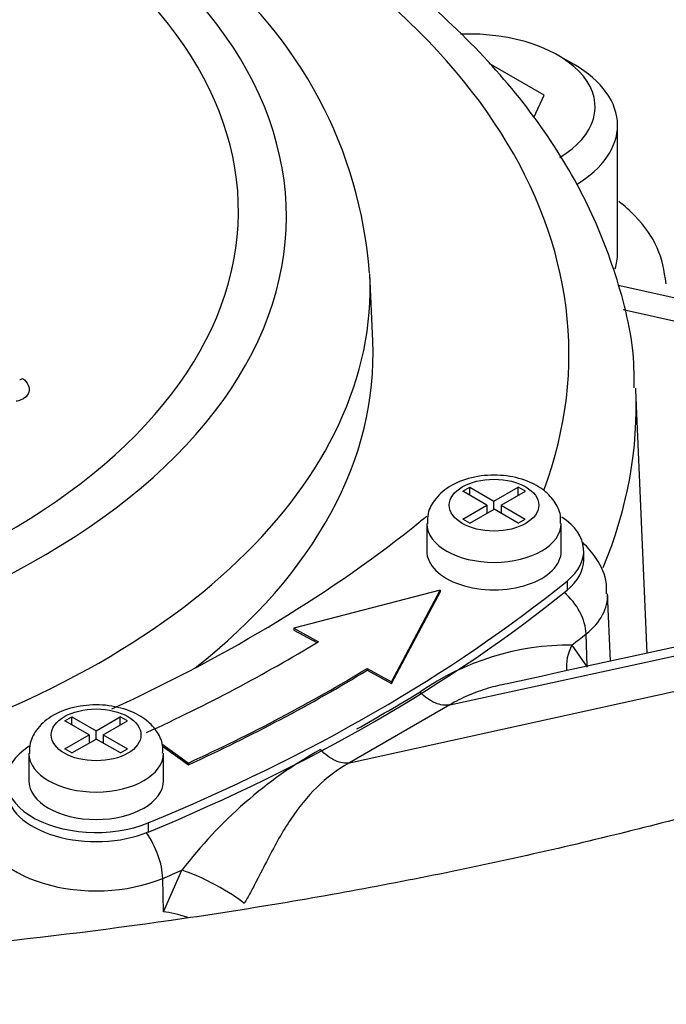
# Model space of a CAD drawing. Units: millimetres. Extents: x 0 to 594, y 0 to 420.
# Drawn here: x 411 to 413, y 376 to 380 of the extents above; entities that cross this region are included whole.
import ezdxf

# ---------------------------------------------------------------- set-up
doc = ezdxf.new("R2010")
doc.units = ezdxf.units.MM
for name, color, linetype in [('II1-04CAP-STD', 7, 'Continuous'), ('II1-04THW-STD', 7, 'Continuous'), ('TSH-1', 7, 'Continuous')]:
    doc.layers.add(name, color=color, linetype=linetype)

# ---------------------------------------------------------------- blocks, each defined once
blk = doc.blocks.new('SE6')
at = {"layer": 'II1-04CAP-STD', "color": 7, "linetype": 'Continuous'}
blk.add_line((412.2215, 378.8715), (412.2108, 379.1206), dxfattribs=at)
blk.add_arc((410.5743, 379.0015), 1.6395, 4.2943, 51.7785, dxfattribs=at)
for centre, major_axis, ratio, start_param, end_param in [((408.8074, 379.3341), (-3.0931, 0), 0.57735, 2.049587, 3.71), ((408.8074, 379.3542), (-2.9149, 0), 0.57735, 2.063887, 3.695699), ((408.8074, 379.072), (-3.4045, 0), 0.57735, 2.028782, 3.166288), ((408.8074, 378.8228), (-3.4152, 0), 0.57735, 2.508949, 3.166288), ((410.9268, 378.7639), (0.0255, 0.033), 0.472445, 3.54819, 3.952536)]:
    blk.add_ellipse(centre, major_axis=major_axis, ratio=ratio, start_param=start_param, end_param=end_param, dxfattribs=at)
blk.add_open_spline([(410.9205, 378.7325), (410.9299, 378.7252), (410.937, 378.7167), (410.945, 378.6993), (410.9459, 378.6902), (410.9412, 378.6735), (410.9355, 378.666), (410.9232, 378.6571), (410.9184, 378.6546), (410.9079, 378.6504), (410.9022, 378.6489), (410.8961, 378.6478)], degree=3, knots=[0, 0, 0, 0, 0.25, 0.25, 0.5, 0.5, 0.75, 0.75, 0.875, 0.875, 1, 1, 1, 1], dxfattribs=at)
at = {"layer": 'II1-04THW-STD', "color": 7, "linetype": 'Continuous'}
for p, q in [((412.969, 379.8987), (412.9101, 379.9328)), ((412.8575, 379.7845), (412.6533, 379.9024)), ((412.8194, 379.7026), (412.8575, 379.7845)), ((413.1307, 379.1971), (413.1307, 379.6734)), ((414.8952, 378.6821), (413.1329, 379.0783)), ((414.8038, 378.6158), (413.1513, 378.9873)), ((413.2404, 377.7114), (413.1986, 378.6885)), ((412.5074, 377.5201), (416.6254, 378.415)), ((412.5555, 378.3137), (412.5818, 378.3289)), ((412.6454, 378.2618), (412.5555, 378.3137)), ((412.5818, 378.3289), (412.6717, 378.277)), ((412.5818, 378.2985), (412.5818, 378.3289)), ((412.6717, 378.277), (412.7617, 378.329)), ((412.6982, 378.2617), (412.7882, 378.3137)), ((412.7617, 378.2984), (412.7617, 378.329)), ((412.7882, 378.3137), (412.7617, 378.329)), ((412.6717, 378.2464), (412.6717, 378.277)), ((412.5554, 378.2099), (412.6454, 378.2618)), ((412.5819, 378.1946), (412.6719, 378.2465)), ((412.6454, 378.2618), (412.6454, 378.2312)), ((412.6454, 378.2353), (412.6489, 378.2333)), ((412.7618, 378.1947), (412.6719, 378.2465)), ((412.6947, 378.2334), (412.6982, 378.2354)), ((412.6982, 378.2617), (412.7881, 378.2098)), ((412.6982, 378.2617), (412.6982, 378.2313)), ((412.1343, 377.3047), (416.2864, 378.2192)), ((412.5819, 378.1946), (412.5554, 378.2099)), ((412.7618, 378.1947), (412.7881, 378.2098)), ((412.4218, 378.1937), (412.4218, 378.0917)), ((412.9218, 378.0917), (412.9218, 378.1937)), ((413.0051, 378.0577), (413.0051, 378.0917)), ((412.9432, 377.9799), (412.9432, 377.9459)), ((412.4723, 377.9456), (411.9284, 377.8042)), ((412.2911, 377.6055), (412.4723, 377.9456)), ((412.4723, 377.9456), (412.4723, 377.9388)), ((412.2911, 377.5987), (412.4723, 377.9388)), ((413.1047, 377.6819), (413.094, 377.9323)), ((411.9284, 377.8042), (411.9284, 377.7974)), ((411.9284, 377.8042), (412.0191, 377.7545)), ((411.9284, 377.7974), (412.0132, 377.751)), ((413.0181, 377.6631), (413.014, 377.7835)), ((412.9615, 377.7421), (413.0182, 377.6605)), ((412.2005, 377.6552), (412.2005, 377.6484)), ((412.2005, 377.6552), (412.2911, 377.6055)), ((412.2005, 377.6484), (412.2911, 377.5987)), ((412.2911, 377.6055), (412.2911, 377.5987)), ((412.5074, 377.5201), (412.1343, 377.3047)), ((411.0773, 377.4602), (411.1036, 377.4754)), ((411.1036, 377.4754), (411.1934, 377.4235)), ((411.1036, 377.445), (411.1036, 377.4754)), ((411.1934, 377.4235), (411.2834, 377.4755)), ((411.2834, 377.4449), (411.2834, 377.4755)), ((411.3099, 377.4602), (411.2834, 377.4755)), ((411.1671, 377.4084), (411.0773, 377.4602)), ((411.2199, 377.4082), (411.3099, 377.4602)), ((411.0772, 377.3564), (411.1671, 377.4084)), ((411.1037, 377.3411), (411.1936, 377.393)), ((411.1671, 377.4084), (411.1671, 377.3777)), ((411.1934, 377.3929), (411.1934, 377.4235)), ((411.2835, 377.3412), (411.1936, 377.393)), ((411.2199, 377.4082), (411.3098, 377.3564)), ((411.2199, 377.4082), (411.2199, 377.3779)), ((411.1037, 377.3411), (411.0772, 377.3564)), ((411.1671, 377.3818), (411.1706, 377.3798)), ((411.2164, 377.3799), (411.2199, 377.3819)), ((411.2835, 377.3412), (411.3098, 377.3564)), ((411.4382, 377.3748), (411.5362, 377.3037)), ((411.4403, 377.3665), (411.5362, 377.2969)), ((410.9435, 377.3403), (410.9435, 377.2382)), ((411.4435, 377.2382), (411.4435, 377.3403)), ((411.5362, 377.3037), (411.5362, 377.2969)), ((411.3871, 377.0815), (411.3871, 377.0475)), ((411.4438, 376.7515), (411.5125, 376.9055)), ((411.4438, 376.7515), (411.4408, 376.8752))]:
    blk.add_line(p, q, dxfattribs=at)
for centre, radius, start, end in [((412.9554, 376.76), 0.982, 89.6456, 124.6969), ((406.3179, 387.6687), 11.7891, 299.71981, 301.03776), ((412.8512, 375.8897), 1.6805, 119.3897, 142.8097)]:
    blk.add_arc(centre, radius, start, end, dxfattribs=at)
for centre, major_axis, ratio, start_param, end_param in [((408.8074, 382.2546), (12.7077, 0), 0.57735, 3.116804, 6.283185), ((408.8074, 378.8228), (-4.1427, 0), 0.57735, 2.929839, 4.056259), ((412.5786, 379.7414), (-0.4687, 0), 0.57735, 2.375288, 4.778037), ((412.5786, 379.6734), (0.5521, 0), 0.57735, 0, 0.785398), ((412.5786, 379.6734), (0.5521, 0), 0.57735, 5.521841, 6.283185), ((408.8074, 381.6847), (12.7321, 0), 0.57735, 3.467524, 5.949926), ((412.5786, 379.1971), (-0.5521, 0), 0.57735, 2.961907, 3.141593), ((408.8074, 378.6258), (-4.3926, 0), 0.57735, 2.904425, 3.16945), ((407.5157, 380.2151), (6, 0), 0.57735, 5.384554, 5.663593), ((412.6718, 378.0917), (-0.3333, 0), 0.57735, -0.725208, -0.619592), ((412.6718, 378.0917), (-0.3333, 0), 0.57735, 2.522001, 3.855974), ((412.6718, 378.1937), (-0.25, 0), 0.57735, 0.008255, 3.142299), ((412.6718, 378.0917), (-0.25, 0), 0.57735, 0, 3.141593), ((412.6718, 378.0577), (-0.3333, 0), 0.57735, 2.522001, 3.141593), ((407.5157, 380.2151), (6.6667, 0), 0.57735, 5.331981, 5.663593), ((407.5157, 380.181), (6.6667, 0), 0.57735, 5.331981, 5.663593), ((412.879, 377.8351), (0.104, -0.1302), 0.661669, 0.726847, 1.853611), ((412.6718, 377.9263), (-0.4223, 0), 0.57735, 2.515589, 3.166484), ((407.3342, 380.1544), (7.0088, 0), 0.57735, -0.638692, -0.626004), ((407.5157, 380.2219), (6.2083, 0), 0.57735, -0.898845, -0.759218), ((413.0952, 377.6895), (0.1221, 0.1135), 0.837798, 1.952906, 2.590553), ((407.5157, 380.2219), (6.4583, 0), 0.57735, -0.898845, -0.759218), ((407.5157, 380.2151), (6.4583, 0), 0.57735, -0.898845, -0.759218), ((411.1935, 377.2382), (0.3333, 0), 0.57735, 2.413442, 5.331981), ((411.1935, 377.3403), (0.25, 0), 0.57735, 3.149848, 6.283185), ((411.1935, 377.3403), (0.25, 0), 0.57735, 0, 0.000706), ((411.1935, 377.2382), (0.25, 0), 0.57735, 3.141593, 6.283185), ((411.1935, 377.2042), (0.3333, 0), 0.57735, 3.141593, 5.331981), ((411.1934, 377.0727), (0.4223, 0), 0.57735, 3.116966, 5.338393), ((411.3432, 376.9484), (0.0642, -0.1538), 0.478394, 0.888253, 2.035447), ((407.3342, 380.1544), (7.0088, 0), 0.57735, -0.944792, -0.932104), ((411.6118, 376.8331), (0.148, -0.0766), 0.16425, 0.564808, 2.387547), ((411.5414, 376.6783), (0.1551, -0.061), 0.274123, 1.728304, 2.354142)]:
    blk.add_ellipse(centre, major_axis=major_axis, ratio=ratio, start_param=start_param, end_param=end_param, dxfattribs=at)
for centre, major_axis in [((412.6718, 378.2618), (0.1667, 0)), ((411.1935, 377.4083), (-0.1667, 0))]:
    blk.add_ellipse(centre, major_axis=major_axis, ratio=0.57735, dxfattribs=at)
for points, knots in [([(413.1919, 378.6975), (413.1923, 378.7314), (413.1934, 378.8582), (413.1357, 379.1022), (413.0184, 379.4011), (412.8403, 379.6913), (412.6085, 379.9662), (412.3237, 380.2231), (411.9891, 380.4587), (411.6259, 380.6595), (411.3592, 380.7791), (411.2328, 380.8279)], [0, 0, 0, 0, 0.0321376, 0.1407274, 0.2495865, 0.3596858, 0.4714362, 0.5846623, 0.6988642, 0.8135313, 0.9164384, 0.9164384, 0.9164384, 0.9164384]), ([(416.5361, 378.3641), (416.4318, 378.305), (416.1727, 378.1592), (415.67, 377.9092), (415.052, 377.6438), (414.3926, 377.4008), (413.7021, 377.1852), (412.9824, 376.9978), (412.2384, 376.8402), (411.474, 376.7135), (410.6939, 376.6188), (409.9026, 376.5566), (409.1047, 376.5276), (408.3049, 376.5318), (407.508, 376.5694), (406.7187, 376.6401), (405.9417, 376.7432), (405.1814, 376.8781), (404.4425, 377.0438), (403.7293, 377.2389), (403.0459, 377.462), (402.3963, 377.7114), (401.7842, 377.9849), (401.213, 378.2806), (400.6858, 378.5957), (400.205, 378.928), (399.7734, 379.2744), (399.3909, 379.6331), (399.0645, 379.9975), (398.821, 380.3177), (398.7186, 380.4943), (398.678, 380.5652)], [0, 0, 0, 0, 0.01854, 0.054025, 0.089567, 0.12517, 0.160836, 0.196564, 0.232348, 0.26818, 0.304052, 0.339953, 0.375874, 0.411805, 0.447734, 0.483648, 0.519538, 0.555392, 0.5912, 0.626953, 0.662641, 0.698258, 0.733797, 0.769259, 0.804648, 0.839982, 0.875291, 0.91061, 0.94601, 0.981601, 1, 1, 1, 1]), ([(413.3115, 379.0844), (413.3038, 379.1342), (413.2885, 379.2206), (413.2144, 379.3222), (413.1568, 379.3734), (413.135, 379.3902)], [0, 0, 0, 0, 0.1089088, 0.2218846, 0.2835507, 0.2835507, 0.2835507, 0.2835507]), ([(396.7649, 379.2817), (396.8156, 379.1918), (396.945, 378.9645), (397.2411, 378.5631), (397.6305, 378.1109), (398.0781, 377.672), (398.5749, 377.2531), (399.1204, 376.8549), (399.7115, 376.4797), (400.3453, 376.1291), (401.0188, 375.8049), (401.7288, 375.5084), (402.4719, 375.2411), (403.2447, 375.0041), (404.0435, 374.7984), (404.8646, 374.6251), (405.704, 374.4848), (406.558, 374.3783), (407.4224, 374.306), (408.2934, 374.2683), (409.1667, 374.2652), (410.0383, 374.2968), (410.9042, 374.363), (411.7603, 374.4635), (412.6026, 374.5978), (413.4271, 374.7653), (414.2301, 374.9653), (415.0075, 375.1967), (415.7571, 375.4591), (416.4694, 375.749), (417.1617, 376.0729), (417.5514, 376.2883), (417.7802, 376.4159)], [0, 0, 0, 0, 0.017077, 0.050839, 0.084662, 0.118533, 0.152437, 0.186363, 0.2203, 0.254241, 0.288179, 0.322113, 0.356041, 0.389963, 0.423879, 0.457789, 0.491695, 0.525597, 0.559496, 0.593393, 0.627289, 0.661186, 0.695084, 0.728983, 0.762886, 0.796793, 0.830705, 0.864624, 0.898549, 0.932483, 0.966424, 1, 1, 1, 1]), ([(412.9188, 378.1937), (412.9194, 378.2047), (412.9208, 378.2325), (412.897, 378.2797), (412.8523, 378.3247), (412.7844, 378.3593), (412.6955, 378.3767), (412.5978, 378.3703), (412.513, 378.3399), (412.4549, 378.2923), (412.4242, 378.2382), (412.4242, 378.2064), (412.4245, 378.1921)], [0, 0, 0, 0, 0.046495, 0.136736, 0.229925, 0.340706, 0.467515, 0.596166, 0.728106, 0.843736, 0.939999, 1, 1, 1, 1]), ([(413.0892, 377.9326), (413.09, 377.9463), (413.0923, 377.9901), (413.0586, 378.0598), (413.0201, 378.105), (413.0013, 378.1225)], [0, 0, 0, 0, 0.0433998, 0.1610965, 0.2508837, 0.2508837, 0.2508837, 0.2508837]), ([(412.7204, 377.5984), (412.6966, 377.5939), (412.673, 377.5882), (412.6247, 377.5738), (412.6, 377.5648), (412.5523, 377.5444), (412.5294, 377.533), (412.5074, 377.5201)], [0.6367569, 0.6367569, 0.6367569, 0.6367569, 0.75, 0.75, 0.875, 0.875, 1, 1, 1, 1]), ([(412.5074, 377.5201), (412.4913, 377.5165), (412.4726, 377.5189), (412.4341, 377.5353), (412.4144, 377.5493), (412.3964, 377.5675)], [0, 0, 0, 0, 0.5, 0.5, 1, 1, 1, 1]), ([(411.4405, 377.3402), (411.4412, 377.3512), (411.4425, 377.379), (411.4188, 377.4262), (411.374, 377.4712), (411.3061, 377.5058), (411.2172, 377.5232), (411.1195, 377.5168), (411.0348, 377.4864), (410.9766, 377.4388), (410.9459, 377.3848), (410.946, 377.3529), (410.9463, 377.3386)], [0, 0, 0, 0, 0.046495, 0.136736, 0.229925, 0.340706, 0.467515, 0.596166, 0.728106, 0.843736, 0.939999, 1, 1, 1, 1]), ([(412.1343, 377.3047), (412.1189, 377.3015), (412.1008, 377.3043), (412.0635, 377.3213), (412.0442, 377.3356), (412.0266, 377.3539)], [0, 0, 0, 0, 0.5, 0.5, 1, 1, 1, 1]), ([(412.1343, 377.3047), (412.0892, 377.2789), (412.0488, 377.2482), (411.9773, 377.1785), (411.946, 377.1394), (411.9015, 377.0727), (411.887, 377.0489), (411.8588, 376.9994), (411.8451, 376.9736), (411.8172, 376.9199), (411.8029, 376.8916), (411.7812, 376.8499), (411.774, 376.836), (411.759, 376.8085), (411.7514, 376.7947), (411.7436, 376.7814)], [0, 0, 0, 0, 0.25, 0.25, 0.5, 0.5, 0.625, 0.625, 0.75, 0.75, 0.875, 0.875, 0.9375, 0.9375, 1, 1, 1, 1])]:
    blk.add_open_spline(points, degree=3, knots=knots, dxfattribs=at)
blk.add_open_spline([(416.7016, 378.4634), (415.3936, 378.1791), (414.0666, 377.8908), (412.7204, 377.5984)], degree=3, dxfattribs=at)

msp = doc.modelspace()

# ---------------------------------------------------------------- block references
at = {"layer": 'TSH-1'}
msp.add_blockref('SE6', (0, 0), dxfattribs=at)

doc.saveas('drawing.dxf')
